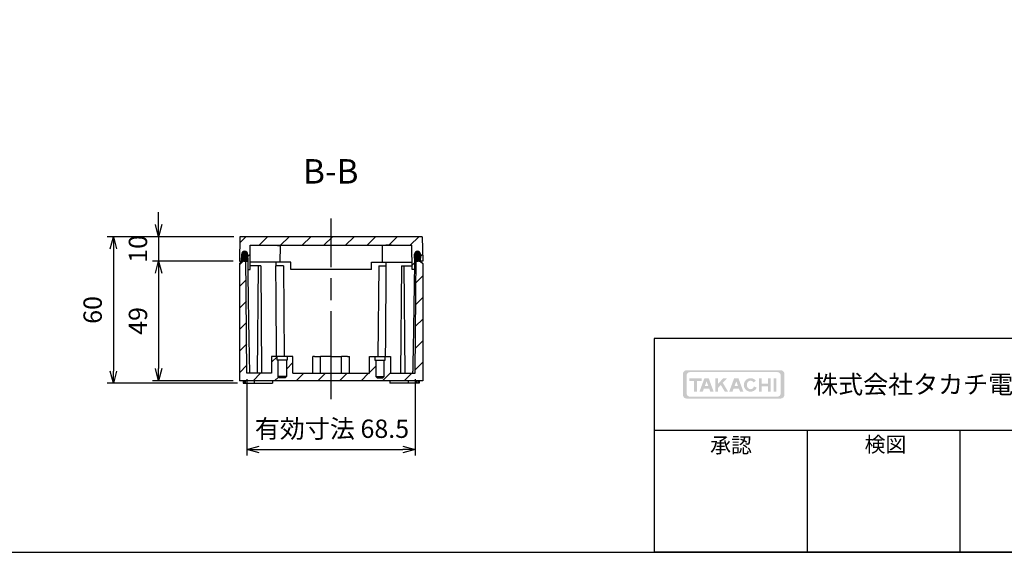
# Model space of a CAD drawing. Units: millimetres. Extents: x 0 to 2025, y 0 to 700.
# Drawn here: x 1283 to 1686, y 0 to 218 of the extents above; entities that cross this region are included whole.
import ezdxf
from ezdxf.enums import TextEntityAlignment as Align

# ---------------------------------------------------------------- set-up
doc = ezdxf.new("R2010")
doc.units = ezdxf.units.MM
doc.header["$LTSCALE"] = 3
doc.linetypes.add('AM_ISO08W050', pattern=[18, 12, -1.5, 3, -1.5])
doc.linetypes.add('CENTER', pattern=[2, 1.25, -0.25, 0.25, -0.25])
for name, color, linetype, lineweight in [('AM_10', 7, 'AM_ISO08W050', 50), ('AM_5', 3, 'Continuous', 25), ('AM_7', 4, 'AM_ISO08W050', 25), ('AM_8', 1, 'Continuous', 25), ('ｶﾞｽｹｯﾄ', 5, 'Continuous', 25), ('ﾄｯﾌﾟｶﾊﾞｰ', 7, 'Continuous', 25), ('ﾎﾞﾃﾞｨｰ', 2, 'Continuous', 25)]:
    doc.layers.add(name, color=color, linetype=linetype, lineweight=lineweight)
doc.layers.add('RAHM2', color=1, linetype='Continuous')
doc.styles.add('ACISOTS', font='isocp.shx', dxfattribs={"height": 1, "bigfont": 'extfont.shx'})
doc.styles.get("Standard").update_dxf_attribs({"font": 'ISOCP.SHX', "bigfont": 'EXTFONT.SHX'})
doc.dimstyles.new('AM_ISO$0', dxfattribs={"dimtxt": 3.5, "dimasz": 2.5, "dimexe": 1, "dimexo": 1, "dimgap": 1.5, "dimtad": 1, "dimdsep": 46, "dimtxsty": 'STANDARD', "dimblk": 'OPEN30', "dimcen": 0, "dimclrd": 3, "dimclre": 3, "dimclrt": 2, "dimadec": 0, "dimazin": 2, "dimtp": 0.1, "dimtm": 0.1, "dimtfac": 0.71, "dimtmove": 0, "dimatfit": 3, "dimldrblk": 'OPEN30', "dimfxl": 1, "dimlwd": -1, "dimlwe": -1, "dimarcsym": 0})
pattern_1 = [(45, (0, 0), (-4.419417382415921, 4.419417382415922), [])]

# ---------------------------------------------------------------- blocks, each defined once
blk = doc.blocks.new('TK-A3')
blk.add_lwpolyline([(0, 0), (403, 0), (403, 280), (0, 280.0000000000001)], close=True)
blk = doc.blocks.new('A$C0FAF06CF')
at = {"layer": 'AM_8'}
h = blk.add_hatch(color=1, dxfattribs=at)
edge = h.paths.add_edge_path()
edge.add_line((-8.013599999999968, -2.41150000000041), (8.013600000000068, -2.411500000000414))
edge.add_arc((8.013600000000054, -1.773380000000512), 0.6381199999999012, 270, 360)
edge.add_line((8.651719999999955, -1.773380000000512), (8.651719999999967, 1.773379999999486))
edge.add_arc((8.013600000000025, 1.773379999999429), 0.638119999999958, 5.1039e-12, 90.00000000000126)
edge.add_line((8.013599999999997, 2.41149999999939), (-8.013599999999997, 2.411499999999387))
edge.add_arc((-8.013600000000025, 1.773379999999436), 0.638119999999951, 89.99999999999682, 179.9999999999955)
edge.add_line((-8.651719999999983, 1.773379999999486), (-8.651719999999983, -1.773380000000505))
edge.add_arc((-8.013600000000025, -1.773380000000457), 0.638119999999951, 180.0000000000043, 270.0000000000045)
edge = h.paths.add_edge_path(flags=16)
edge.add_line((-7.47193999999996, 2.092439999999486), (7.471940000000017, 2.092439999999479))
edge.add_arc((7.471940000000046, 1.550779999999479), 0.5416600000000003, 7.958078640513122e-13, 90.00000000000148, ccw=False)
edge.add_line((8.013600000000025, 1.550779999999486), (8.013600000000025, -1.550780000000505))
edge.add_arc((7.471940000000017, -1.550780000000502), 0.5416600000000074, 270, 359.99999999999966, ccw=False)
edge.add_line((7.471940000000017, -2.092440000000506), (-7.47193999999996, -2.092440000000513))
edge.add_arc((-7.47193999999996, -1.550780000000505), 0.5416600000000074, 180, 270, ccw=False)
edge.add_line((-8.013599999999968, -1.550780000000505), (-8.013599999999968, 1.550779999999486))
edge.add_arc((-7.47193999999996, 1.550779999999486), 0.5416600000000003, 90, 180, ccw=False)
for points in [[(-5.453699999999969, 0.5935999999994924), (-5.453699999999969, 1.038799999999492), (-7.531299999999987, 1.038799999999492), (-7.531299999999987, 0.5935999999994924), (-6.759619999999983, 0.5935999999994924), (-6.759619999999983, -1.224300000000516), (-6.225379999999972, -1.224300000000516), (-6.225379999999972, 0.5935999999994924)], [(-3.146079999999983, 1.038799999999492), (-3.146079999999983, -1.224300000000516), (-2.671199999999942, -1.224300000000516), (-2.671199999999942, -0.6184186206901412), (-2.193432261217481, -0.1027759420753025), (-1.520149446800417, -1.224300000000516), (-0.9571799999999939, -1.224300000000516), (-1.851807874889658, 0.2659306476478651), (-1.135707252964408, 1.038799999999492), (-1.788279380580377, 1.038799999999492), (-2.671199999999942, 0.085886028951558), (-2.671199999999942, 1.038799999999492)], [(4.304715008555604, 1.038799999999492), (4.304715008555604, -1.224300000000516), (4.775885008555576, -1.224300000000516), (4.775885008555576, -0.315350000000512), (5.829525008555606, -0.315350000000512), (5.829525008555606, -1.224300000000516), (6.300695008555578, -1.224300000000516), (6.300695008555578, 1.038799999999492), (5.829525008555606, 1.038799999999492), (5.829525008555606, 0.1298499999994878), (4.775885008555576, 0.1298499999994878), (4.775885008555576, 1.038799999999492)], [(7.280135008555589, -1.224300000000516), (7.280135008555589, 1.038799999999492), (6.805255008555604, 1.038799999999492), (6.805255008555604, -1.224300000000516)]]:
    blk.add_hatch(color=1, dxfattribs=at).paths.add_polyline_path(points)
h = blk.add_hatch(color=1, dxfattribs=at)
h.paths.add_polyline_path([(-5.264049114754044, -1.224300000000516), (-5.084217508196672, -0.734580000000511), (-4.161102491803262, -0.734580000000511), (-3.981270885245876, -1.224300000000516), (-3.420619999999971, -1.224300000000516), (-4.251659999999958, 1.038799999999492), (-4.993659999999977, 1.038799999999492), (-5.82469999999995, -1.224300000000516)])
h.paths.add_polyline_path([(-4.332759934426206, -0.2671200000005083), (-4.912560065573728, -0.2671200000005083), (-4.622659999999967, 0.5223399999994971)], flags=16)
h = blk.add_hatch(color=1, dxfattribs=at)
h.paths.add_polyline_path([(-0.1961891147540484, -1.224300000000516), (-0.0163575081966769, -0.734580000000511), (0.9067575081967476, -0.734580000000511), (1.086589114754119, -1.224300000000516), (1.64724000000001, -1.224300000000516), (0.8162000000000375, 1.038799999999492), (0.0742000000000189, 1.038799999999492), (-0.7568399999999543, -1.224300000000516)])
h.paths.add_polyline_path([(0.7351000655737892, -0.2671200000005083), (0.1552999344262673, -0.2671200000005083), (0.4452000000000283, 0.5223399999994971)], flags=16)
h = blk.add_hatch(color=1, dxfattribs=at)
edge = h.paths.add_edge_path()
edge.add_ellipse((2.878960000000006, -0.0927500000005264), major_axis=(0, 0.7271600000000495), ratio=0.8673469387754511, start_angle=308.5505407908052, end_angle=246.5820184016549)
edge.add_line((3.469375036740871, -0.3484654247793539), (3.94113500855559, -0.5527900000005097))
edge.add_arc((2.878960000000006, -0.0927500000005122), 1.157520000000026, 38.550540790803325, 336.58201840165333, ccw=False)
edge.add_line((3.784208621486186, 0.6286219454599618), (3.397792961318373, 0.3206961337928842))
blk = doc.blocks.new('TK-仕様書NEW')
for p, q in [((0, 35), (-193, 35)), ((-193, 35), (-193, 0)), ((-193.0000000000001, 19.99999999999994), (-35, 19.99999999999994)), ((-168.0000000000001, 19.99999999999993), (-168, 0)), ((-143.0000000000001, 19.99999999999993), (-143, 0)), ((0, 0), (-193, 0))]:
    blk.add_line(p, q)
at = {"xscale": 0.9599999999999999, "yscale": 0.9599999999999999, "zscale": 0.9599999999999999}
blk.add_blockref('A$C0FAF06CF', (-180, 27.49999999999997), dxfattribs=at)
at = {"insert": (-167, 27.49999999999997), "char_height": 3, "width": 42.88435181670968, "attachment_point": 4}
blk.add_mtext('\\fＭＳ ゴシック|b0|i0|c128|p49;株式会社タカチ電機工業', dxfattribs=at)
for tag, p in [('品名', (-106.1561493930892, 24.94727555274869)), ('型番', (-106.1391682485609, 11.53771236320705))]:
    blk.add_attdef(tag, p, '', height=3.5)
for tag, height, p in [('GEN-TITLE-SCA', 3, (-17.5, 14.79266317345349)), ('承認', 3.5, (-180.7195176573868, 7.729076668239944)), ('検図', 3.5, (-155.5000000000001, 7.72907666823994)), ('製図', 3.5, (-130.5000000000001, 7.72907666823994)), ('総ページ数', 3.5, (-12, 5.5)), ('ページNO.', 3.5, (-21, 5.5))]:
    blk.add_attdef(tag, text='', height=height).set_placement(p, align=Align.MIDDLE)
blk.add_attdef('GEN-TITLE-DAT', text='', height=3).set_placement((-85.5, 3.5), align=Align.MIDDLE_CENTER)
at = {"layer": 'RAHM2', "char_height": 2.5, "width": 17, "attachment_point": 2}
for s, insert in [('承認', (-180.4289022005786, 18.8010354072796)), ('検図', (-155.1678725559621, 18.92584712714763))]:
    blk.add_mtext(s, dxfattribs=dict(at, insert=insert))
blk = doc.blocks.new('_Open30')
at = {"color": 0, "linetype": 'ByBlock', "lineweight": -2}
for p, q in [((-1, 0.26794919), (0, 0)), ((0, 0), (-1, -0.26794919)), ((0, 0), (-1, 0))]:
    blk.add_line(p, q, dxfattribs=at)
blk = doc.blocks.new('*D104')
at = {"layer": 'AM_5', "color": 3}
for p, q in [((1375.911322486057, 70.83157579331896), (1375.911322486057, 39.63309991379401)), ((1444.710196022856, 70.83157579331896), (1444.710196022856, 39.63309991379401)), ((1380.911322486056, 42.13309991379401), (1439.710196022856, 42.13309991379401))]:
    blk.add_line(p, q, dxfattribs=at)
at = {"layer": 'Defpoints', "color": 0}
for p in [(1375.911322486057, 73.33157579331896), (1444.710196022856, 73.33157579331896), (1444.710196022856, 42.13309991379401)]:
    blk.add_point(p, dxfattribs=at)
at = {"layer": 'AM_5', "color": 3, "xscale": 5, "yscale": 5, "zscale": 5, "rotation": 180}
blk.add_blockref('_Open30', (1375.911322486057, 42.13309991379401), dxfattribs=at)
at = {"layer": 'AM_5', "color": 3, "xscale": 5, "yscale": 5, "zscale": 5}
blk.add_blockref('_Open30', (1444.710196022856, 42.13309991379401), dxfattribs=at)
at = {"layer": 'AM_5', "color": 2, "insert": (1410.665466869383, 49.63309991379401), "char_height": 7.5, "attachment_point": 5}
blk.add_mtext('有効寸法 68.5', dxfattribs=at)
blk = doc.blocks.new('*D111')
at = {"layer": 'AM_5', "color": 3}
for p, q in [((1370.485309903737, 129.2315757933188), (1318.73926868123, 129.2315757933188)), ((1321.239268681229, 124.2315757933188), (1321.239268681229, 74.23157579331883)), ((1372.019702107066, 69.23157579331883), (1318.73926868123, 69.23157579331883))]:
    blk.add_line(p, q, dxfattribs=at)
at = {"layer": 'Defpoints', "color": 0}
for p in [(1372.985309903737, 129.2315757933188), (1321.239268681229, 69.23157579331883), (1374.519702107066, 69.23157579331883)]:
    blk.add_point(p, dxfattribs=at)
at = {"layer": 'AM_5', "color": 3, "xscale": 5, "yscale": 5, "zscale": 5}
for p, rotation in [((1321.239268681229, 129.2315757933188), 90), ((1321.239268681229, 69.23157579331883), 270)]:
    blk.add_blockref('_Open30', p, dxfattribs=dict(at, rotation=rotation))
at = {"layer": 'AM_5', "color": 2, "insert": (1313.73926868123, 99.23157579331907), "char_height": 7.5, "attachment_point": 5, "rotation": 90}
blk.add_mtext('60', dxfattribs=at)
blk = doc.blocks.new('*D112')
at = {"layer": 'AM_5', "color": 3}
for p, q in [((1339.779217155001, 134.2315757933188), (1339.779217155001, 139.2315757933188)), ((1370.485309903737, 129.2315757933188), (1337.279217155001, 129.2315757933188)), ((1339.779217155001, 129.2315757933188), (1339.779217155001, 119.2315757933188)), ((1370.310759254456, 119.2315757933188), (1337.279217155001, 119.2315757933188)), ((1339.779217155001, 114.2315757933188), (1339.779217155001, 109.2315757933188))]:
    blk.add_line(p, q, dxfattribs=at)
at = {"layer": 'Defpoints', "color": 0}
for p in [(1372.985309903737, 129.2315757933188), (1339.779217155001, 119.2315757933188), (1372.810759254456, 119.2315757933188)]:
    blk.add_point(p, dxfattribs=at)
at = {"layer": 'AM_5', "color": 3, "xscale": 5, "yscale": 5, "zscale": 5}
for p, rotation in [((1339.779217155001, 129.2315757933188), 270), ((1339.779217155001, 119.2315757933188), 90)]:
    blk.add_blockref('_Open30', p, dxfattribs=dict(at, rotation=rotation))
at = {"layer": 'AM_5', "color": 2, "insert": (1332.279217155001, 124.231575793319), "char_height": 7.5, "attachment_point": 5, "rotation": 90}
blk.add_mtext('10', dxfattribs=at)
blk = doc.blocks.new('*D113')
at = {"layer": 'AM_5', "color": 3}
for p, q in [((1370.310759254456, 119.2315757933188), (1337.279217155001, 119.2315757933188)), ((1339.779217155001, 114.2315757933188), (1339.779217155001, 75.23157579331883)), ((1370.310759254456, 70.23157579331883), (1337.279217155001, 70.23157579331883))]:
    blk.add_line(p, q, dxfattribs=at)
at = {"layer": 'Defpoints', "color": 0}
for p in [(1372.810759254456, 119.2315757933188), (1339.779217155001, 70.23157579331883), (1372.810759254456, 70.23157579331883)]:
    blk.add_point(p, dxfattribs=at)
at = {"layer": 'AM_5', "color": 3, "xscale": 5, "yscale": 5, "zscale": 5}
for p, rotation in [((1339.779217155001, 119.2315757933188), 90), ((1339.779217155001, 70.23157579331883), 270)]:
    blk.add_blockref('_Open30', p, dxfattribs=dict(at, rotation=rotation))
at = {"layer": 'AM_5', "color": 2, "insert": (1332.279217155001, 94.73157579331902), "char_height": 7.5, "attachment_point": 5, "rotation": 90}
blk.add_mtext('49', dxfattribs=at)
blk = doc.blocks.new('*S140')
at = {"layer": 'AM_10', "color": 7, "linetype": 'CENTER'}
for p, q in [((1351.853595953809, 315.1277880497435), (1371.853595953809, 315.1277880497435)), ((1471.467520913075, 315.1277880497435), (1451.467520913075, 315.1277880497435))]:
    blk.add_line(p, q, dxfattribs=at)
at = {"layer": 'AM_10', "color": 1, "linetype": 'CENTER'}
blk.add_line((1371.853595953809, 315.1277880497435), (1451.467520913075, 315.1277880497435), dxfattribs=at)
at = {"layer": 'AM_10', "color": 7, "linetype": 'AM_ISO08W050'}
for p, q in [((1361.853595953809, 305.1277880497435), (1361.853595953809, 295.1277880497435)), ((1461.467520913075, 305.1277880497435), (1461.467520913075, 295.1277880497435))]:
    blk.add_line(p, q, dxfattribs=at)
at = {"layer": 'AM_10', "color": 7, "linetype": 'Continuous', "extrusion": (0, 0, -1)}
blk.add_trace([(-1360.537070983809, 305.1277880497435), (-1363.170120923809, 305.1277880497435), (-1361.853595953809, 315.1277880497435)], dxfattribs=at)
at = {"layer": 'AM_10', "color": 7, "linetype": 'Continuous'}
blk.add_trace([(1462.784045883075, 305.1277880497435), (1460.150995943075, 305.1277880497435), (1461.467520913075, 315.1277880497435)], dxfattribs=at)
at = {"layer": 'AM_10', "color": 7, "char_height": 10, "attachment_point": 5, "style": 'ACISOTS'}
for s, insert in [('B', (1361.853595953809, 285.1277880497434)), ('B', (1461.467520913075, 285.1277880497434)), ('B-B', (1410.179205257046, 154.6745151217865))]:
    blk.add_mtext(s, dxfattribs=dict(at, insert=insert))
blk = doc.blocks.new('*S141')
at = {"layer": 'AM_10', "color": 7, "linetype": 'CENTER'}
for p, q in [((1351.853595953809, 315.1277880497435), (1371.853595953809, 315.1277880497435)), ((1471.467520913075, 315.1277880497435), (1451.467520913075, 315.1277880497435))]:
    blk.add_line(p, q, dxfattribs=at)
at = {"layer": 'AM_10', "color": 1, "linetype": 'CENTER'}
blk.add_line((1371.853595953809, 315.1277880497435), (1451.467520913075, 315.1277880497435), dxfattribs=at)
at = {"layer": 'AM_10', "color": 7, "linetype": 'AM_ISO08W050'}
for p, q in [((1361.853595953809, 305.1277880497435), (1361.853595953809, 295.1277880497435)), ((1461.467520913075, 305.1277880497435), (1461.467520913075, 295.1277880497435))]:
    blk.add_line(p, q, dxfattribs=at)
at = {"layer": 'AM_10', "color": 7, "linetype": 'Continuous', "extrusion": (0, 0, -1)}
blk.add_trace([(-1360.537070983809, 305.1277880497435), (-1363.170120923809, 305.1277880497435), (-1361.853595953809, 315.1277880497435)], dxfattribs=at)
at = {"layer": 'AM_10', "color": 7, "linetype": 'Continuous'}
blk.add_trace([(1462.784045883075, 305.1277880497435), (1460.150995943075, 305.1277880497435), (1461.467520913075, 315.1277880497435)], dxfattribs=at)
at = {"layer": 'AM_10', "color": 7, "char_height": 10, "attachment_point": 5, "style": 'ACISOTS'}
for s, insert in [('B', (1361.853595953809, 285.1277880497434)), ('B', (1461.467520913075, 285.1277880497434)), ('B-B', (1410.179205257046, 154.6745151217865))]:
    blk.add_mtext(s, dxfattribs=dict(at, insert=insert))

msp = doc.modelspace()

# ---------------------------------------------------------------- hatches: boundary and pattern name
at = {"layer": 'AM_8'}
h = msp.add_hatch(dxfattribs=at)
h.set_pattern_fill('_U', color=256, scale=6.25, angle=45, style=0, pattern_type=0)
h.set_pattern_definition(pattern_1)
edge = h.paths.add_edge_path()
edge.add_arc((1445.66022462909, 120.4315757933194), 1.228458394233391, 0.011651151135026794, 0.999999999867498, ccw=False)
edge.add_line((1446.888682997924, 120.4318256014979), (1446.909633436257, 119.2315757933188))
edge.add_line((1446.909633436257, 119.2315757933188), (1447.810759254456, 119.2315757933188))
edge.add_line((1447.810759254456, 119.2315757933188), (1447.636208605176, 129.2315757933188))
edge.add_line((1447.636208605176, 129.2315757933188), (1372.985309903737, 129.2315757933188))
edge.add_line((1372.985309903737, 129.2315757933188), (1372.810759254456, 119.2315757933188))
edge.add_line((1372.810759254456, 119.2315757933188), (1373.711885072656, 119.2315757933188))
edge.add_line((1373.711885072656, 119.2315757933188), (1373.732835510989, 120.431825601498))
edge.add_arc((1374.961293879823, 120.4315757933196), 1.228458394233391, 179.0000000001332, 179.9883488488723, ccw=False)
edge.add_line((1373.733022585753, 120.4530153485042), (1373.760942020273, 122.0525186810434))
edge.add_arc((1374.960759254458, 122.0315757933185), 1.199999999997836, 1.0382897195648866, 178.9999999999899, ccw=False)
edge.add_line((1376.160562224977, 122.0533204921793), (1376.189550571959, 120.453836174855))
edge.add_arc((1374.961293879823, 120.4315757933188), 1.228458394233405, -1.586848993285912, 1.0382897194808152, ccw=False)
edge.add_line((1376.189281157212, 120.3975570788641), (1376.209633436254, 119.231575793474))
edge.add_line((1376.209633436254, 119.2315757934741), (1376.240177473526, 115.7315757933188))
edge.add_line((1376.240177473526, 115.7315757933188), (1377.184578651086, 115.7315757933188))
edge.add_line((1377.184578651086, 115.7315757933188), (1377.271847328996, 125.7315757933188))
edge.add_line((1377.271847328996, 125.7315757933188), (1443.349671179916, 125.7315757933188))
edge.add_line((1443.349671179916, 125.7315757933188), (1443.436939857827, 115.7315757933188))
edge.add_line((1443.436939857827, 115.7315757933188), (1444.381341035386, 115.7315757933188))
edge.add_line((1444.381341035386, 115.7315757933188), (1444.411885072659, 119.2315757934741))
edge.add_line((1444.411885072659, 119.2315757934741), (1444.432237351701, 120.3975570788641))
edge.add_arc((1445.66022462909, 120.4315757933188), 1.228458394233404, 178.9617102805192, 181.5868489932859, ccw=False)
edge.add_line((1444.431967936954, 120.453836174855), (1444.460956283935, 122.0533204921793))
edge.add_arc((1445.660759254457, 122.031575793319), 1.200000000000239, 0.9999999999175202, 178.9617102804588, ccw=False)
edge.add_line((1446.860576488644, 122.052518681042), (1446.88849592316, 120.453015348504))
h = msp.add_hatch(dxfattribs=at)
h.set_pattern_fill('_U', color=256, scale=6.25, angle=45, style=0, pattern_type=0)
h.set_pattern_definition(pattern_1)
edge = h.paths.add_edge_path()
edge.add_line((1446.810759254456, 119.2315757933188), (1446.360759254456, 119.2315757933188))
edge.add_line((1446.360759254456, 119.2315757933188), (1446.345002271517, 119.4116789324567))
edge.add_arc((1445.66022462909, 120.4315757933184), 1.22845839423339, 243.4765478367157, 303.8781429114377, ccw=False)
edge.add_line((1445.11163922664, 119.3324106180235), (1444.710196022856, 73.33157579331896))
edge.add_line((1444.710196022856, 73.33157579331896), (1434.660759254456, 73.33157579331896))
edge.add_line((1434.660759254456, 73.33157579331896), (1434.660759254456, 80.23157579331883))
edge.add_line((1434.660759254456, 80.23157579331883), (1432.410759254456, 80.23157579331883))
edge.add_line((1432.410759254456, 80.23157579331883), (1432.410759254456, 78.63157579331892))
edge.add_line((1432.410759254456, 78.63157579331892), (1432.010759254456, 78.63157579331892))
edge.add_line((1432.010759254456, 78.63157579331892), (1432.010759254456, 71.93157579331887))
edge.add_line((1432.010759254456, 71.93157579331887), (1431.510759254456, 71.43157579331887))
edge.add_line((1431.510759254456, 71.43157579331887), (1429.110759254456, 71.43157579331887))
edge.add_line((1429.110759254456, 71.43157579331887), (1428.610759254456, 71.93157579331887))
edge.add_line((1428.610759254456, 71.93157579331887), (1428.610759254456, 78.63157579331892))
edge.add_line((1428.610759254456, 78.63157579331892), (1428.210759254456, 78.63157579331892))
edge.add_line((1428.210759254456, 78.63157579331892), (1428.210759254456, 80.23157579331883))
edge.add_line((1428.210759254456, 80.23157579331883), (1425.960759254456, 80.23157579331883))
edge.add_line((1425.960759254456, 80.23157579331883), (1425.960759254456, 73.33157579331896))
edge.add_line((1425.960759254456, 73.33157579331896), (1394.660759254456, 73.33157579331919))
edge.add_line((1394.660759254456, 73.33157579331919), (1394.660759254456, 80.23157579331883))
edge.add_line((1394.660759254456, 80.23157579331883), (1392.410759254457, 80.23157579331883))
edge.add_line((1392.410759254457, 80.23157579331883), (1392.410759254457, 78.63157579331892))
edge.add_line((1392.410759254457, 78.63157579331892), (1392.010759254456, 78.63157579331892))
edge.add_line((1392.010759254456, 78.63157579331892), (1392.010759254456, 71.93157579331887))
edge.add_line((1392.010759254456, 71.93157579331887), (1391.510759254457, 71.43157579331887))
edge.add_line((1391.510759254457, 71.43157579331887), (1389.110759254457, 71.43157579331887))
edge.add_line((1389.110759254457, 71.43157579331887), (1388.610759254456, 71.93157579331887))
edge.add_line((1388.610759254456, 71.93157579331887), (1388.610759254456, 78.63157579331892))
edge.add_line((1388.610759254456, 78.63157579331892), (1388.210759254457, 78.63157579331892))
edge.add_line((1388.210759254457, 78.63157579331892), (1388.210759254457, 80.23157579331883))
edge.add_line((1388.210759254457, 80.23157579331883), (1385.960759254456, 80.23157579331883))
edge.add_line((1385.960759254456, 80.23157579331883), (1385.960759254456, 73.33157579331896))
edge.add_line((1385.960759254456, 73.33157579331896), (1375.911322486057, 73.33157579331896))
edge.add_line((1375.911322486057, 73.33157579331896), (1375.509879282273, 119.3324106180235))
edge.add_arc((1374.961293879823, 120.4315757933184), 1.228458394233385, 236.1218570885623, 296.5234521632843, ccw=False)
edge.add_line((1374.276516237396, 119.4116789324566), (1374.260759254456, 119.2315757933188))
edge.add_line((1374.260759254456, 119.2315757933188), (1373.810759254456, 119.2315757933188))
edge.add_line((1373.810759254456, 119.2315757933188), (1372.810759254456, 118.2315757933188))
edge.add_line((1372.810759254456, 118.2315757933188), (1372.810759254456, 70.23157579331883))
edge.add_line((1372.810759254456, 70.23157579331883), (1447.810759254456, 70.23157579331883))
edge.add_line((1447.810759254456, 70.23157579331883), (1447.810759254456, 118.2315757933188))
edge.add_line((1447.810759254456, 118.2315757933188), (1446.810759254456, 119.2315757933188))
at = {"layer": 'ｶﾞｽｹｯﾄ'}
h = msp.add_hatch(color=256, dxfattribs=at)
edge = h.paths.add_edge_path()
edge.add_line((1376.189550571959, 120.453836174855), (1376.160562224983, 122.0533204921776))
edge.add_arc((1374.960759254461, 122.0315757933185), 1.200000000000445, 1.038289719482697, 178.9999999999921)
edge.add_line((1373.760942020273, 122.0525186810434), (1373.733022585752, 120.4530153485041))
edge.add_arc((1374.961293879823, 120.4315757933185), 1.228458394233352, 179.000000000084, 361.0382897194995)
h = msp.add_hatch(color=256, dxfattribs=at)
edge = h.paths.add_edge_path()
edge.add_line((1444.460956283929, 122.0533204921774), (1444.431967936954, 120.4538361748551))
edge.add_arc((1445.66022462909, 120.4315757933184), 1.228458394233356, 178.9617102804979, 360.9999999999173)
edge.add_line((1446.88849592316, 120.4530153485041), (1446.86057648864, 122.0525186810434))
edge.add_arc((1445.660759254451, 122.0315757933185), 1.200000000001075, 1.000000000007393, 178.9617102805266)

# ---------------------------------------------------------------- linework, layer by layer
at = {"layer": 'AM_7'}
msp.add_line((1410.310759254456, 62.73157579331883), (1410.310759254456, 136.7315757933188), dxfattribs=at)
at = {"layer": 'ｶﾞｽｹｯﾄ'}
for p, q in [((1373.760942020273, 122.0525186810434), (1373.733022585753, 120.4530153485041)), ((1376.189550571959, 120.453836174855), (1376.160562224983, 122.0533204921776)), ((1444.431967936954, 120.453836174855), (1444.46095628393, 122.0533204921776)), ((1446.86057648864, 122.0525186810434), (1446.88849592316, 120.4530153485041))]:
    msp.add_line(p, q, dxfattribs=at)
for centre, radius, start, end in [((1374.960759254463, 122.0315757933185), 1.199999999999897, 1.038289719474396, 178.9999999999852), ((1445.66075925445, 122.0315757933185), 1.199999999999897, 1.000000000014805, 178.9617102805256), ((1374.961293879823, 120.4315757933184), 1.228458394233343, 179.0000000000764, 1.038289719500455), ((1445.66022462909, 120.4315757933184), 1.228458394233343, 178.9617102804996, 0.9999999999235981)]:
    msp.add_arc(centre, radius, start, end, dxfattribs=at)
at = {"layer": 'ﾄｯﾌﾟｶﾊﾞｰ'}
for p, q in [((1372.985309903737, 129.2315757933188), (1372.810759254456, 119.2315757933188)), ((1447.636208605176, 129.2315757933188), (1372.985309903737, 129.2315757933188)), ((1447.636208605176, 129.2315757933188), (1447.810759254456, 119.2315757933188)), ((1377.184578651086, 115.7315757933188), (1377.271847328996, 125.7315757933188)), ((1377.271847328996, 125.7315757933188), (1443.349671179916, 125.7315757933188)), ((1389.469300024056, 125.4396835597649), (1389.410759254456, 118.731575793319)), ((1431.152218484857, 125.4396835597649), (1431.210759254456, 118.731575793319)), ((1443.436939857827, 115.7315757933188), (1443.349671179916, 125.7315757933188)), ((1373.711885072656, 119.2315757933188), (1373.760759254456, 122.031575793319)), ((1376.160759254456, 122.031575793319), (1376.209633436254, 119.2315757934741)), ((1444.460759254457, 122.031575793319), (1444.411885072659, 119.2315757934741)), ((1446.909633436257, 119.2315757933188), (1446.860759254456, 122.031575793319)), ((1372.810759254456, 119.2315757933188), (1373.810759254456, 119.2315757933188)), ((1375.510759254457, 119.2315757933188), (1376.209633436255, 119.2315757933188)), ((1376.209633436254, 119.2315757934741), (1376.240177473526, 115.7315757933188)), ((1393.810759254457, 118.731575793319), (1377.210759254456, 118.731575793319)), ((1393.810759254457, 115.7315757933188), (1393.810759254457, 118.731575793319)), ((1426.810759254457, 118.731575793319), (1443.410759254456, 118.731575793319)), ((1426.810759254457, 115.7315757933188), (1426.810759254457, 118.731575793319)), ((1444.411885072659, 119.2315757934741), (1444.381341035386, 115.7315757933188)), ((1445.110759254456, 119.2315757933188), (1444.411885072657, 119.2315757933188)), ((1447.810759254456, 119.2315757933188), (1446.810759254456, 119.2315757933188)), ((1376.240177473526, 115.7315757933188), (1377.184578651086, 115.7315757933188)), ((1426.810759254457, 115.7315757933188), (1393.810759254457, 115.7315757933188)), ((1444.381341035386, 115.7315757933188), (1443.436939857827, 115.7315757933188))]:
    msp.add_line(p, q, dxfattribs=at)
for centre in [(1374.960759254456, 122.031575793319), (1445.660759254456, 122.031575793319)]:
    msp.add_arc(centre, 1.200000000000001, 0, 180, dxfattribs=at)
for points in [[(1385.571513450326, 125.7315757933188), (1386.013510021408, 125.7314932914614), (1386.423729615674, 125.7300344190935), (1387.603737830872, 125.7175108065355), (1388.308540258286, 125.695534222677), (1389.241690933158, 125.6019438963421), (1389.47008082597, 125.5291545965585), (1389.469300024061, 125.4396835597645)], [(1435.050005058586, 125.7315757933188), (1434.608008487504, 125.7314932914614), (1434.197788893239, 125.7300344190935), (1433.017780678041, 125.7175108065355), (1432.312978250627, 125.695534222677), (1431.379827575755, 125.6019438963421), (1431.151437682943, 125.5291545965585), (1431.152218484852, 125.4396835597645)]]:
    msp.add_open_spline(points, degree=3, knots=[0.5349545989693071, 0.5349545989693071, 0.5349545989693071, 0.5349545989693071, 0.6903847291318997, 0.6903847291318997, 1.035743010594229, 1.035743010594229, 1.381101292056555, 1.381101292056555, 1.381101292056558, 1.381101292056558], dxfattribs=at)
at = {"layer": 'ﾎﾞﾃﾞｨｰ'}
for p, q in [((1375.493305518875, 121.2315757933188), (1375.352067755526, 121.2315757933188)), ((1375.911322486057, 73.33157579331896), (1375.493305518875, 121.2315757933188)), ((1444.710196022856, 73.33157579331896), (1445.128212990038, 121.2315757933188)), ((1445.128212990038, 121.2315757933188), (1445.269450753387, 121.2315757933188)), ((1373.810759254456, 119.2315757933188), (1372.810759254456, 118.2315757933188)), ((1372.810759254456, 118.2315757933188), (1372.810759254456, 70.23157579331883)), ((1374.260759254456, 119.2315757933188), (1373.810759254456, 119.2315757933188)), ((1374.355873057434, 120.3187315360665), (1374.260759254456, 119.2315757933188)), ((1376.227087171839, 117.2315757933188), (1376.214422226306, 117.2315757933188)), ((1380.510759254456, 117.2315757933188), (1377.197668952773, 117.2315757933188)), ((1380.510759254456, 117.2315757933188), (1380.127649758446, 73.33157579331896)), ((1381.510759254456, 117.2315757933188), (1380.510759254456, 117.2315757933188)), ((1381.510759254456, 117.2315757933188), (1381.893868750466, 73.33157579331896)), ((1390.810759254456, 117.2315757933188), (1387.731817849196, 117.2315757933188)), ((1387.828212990036, 117.2315757933188), (1387.81512268835, 118.731575793319)), ((1390.810759254456, 117.2315757933188), (1391.133653362714, 80.23157579331883)), ((1429.810759254456, 117.2315757933188), (1429.487865146198, 80.23157579331883)), ((1429.810759254456, 117.2315757933188), (1432.889700659717, 117.2315757933188)), ((1432.793305518877, 117.2315757933188), (1432.806395820563, 118.731575793319)), ((1439.110759254457, 117.2315757933188), (1438.727649758446, 73.33157579331896)), ((1439.110759254457, 117.2315757933188), (1440.110759254457, 117.2315757933188)), ((1440.110759254457, 117.2315757933188), (1443.42384955614, 117.2315757933188)), ((1440.110759254457, 117.2315757933188), (1440.493868750466, 73.33157579331896)), ((1444.394431337074, 117.2315757933188), (1444.407096282606, 117.2315757933188)), ((1446.265645451479, 120.3187315360665), (1446.360759254456, 119.2315757933188)), ((1446.360759254456, 119.2315757933188), (1446.810759254456, 119.2315757933188)), ((1446.810759254456, 119.2315757933188), (1447.810759254456, 118.2315757933188)), ((1447.810759254456, 118.2315757933188), (1447.810759254456, 70.23157579331883)), ((1388.210759254457, 80.23157579331883), (1385.960759254456, 80.23157579331883)), ((1385.960759254456, 80.23157579331883), (1385.960759254456, 73.33157579331896)), ((1388.210759254457, 78.63157579331892), (1388.210759254457, 80.23157579331883)), ((1392.410759254457, 80.23157579331883), (1388.210759254457, 80.23157579331883)), ((1388.610759254456, 78.63157579331892), (1388.210759254457, 78.63157579331892)), ((1388.610759254456, 71.93157579331887), (1388.610759254456, 78.63157579331892)), ((1392.010759254456, 78.63157579331892), (1388.610759254456, 78.63157579331892)), ((1392.410759254457, 78.63157579331892), (1392.010759254456, 78.63157579331892)), ((1392.010759254456, 78.63157579331892), (1392.010759254456, 71.93157579331887)), ((1394.660759254456, 80.23157579331883), (1392.410759254457, 80.23157579331883)), ((1392.410759254457, 80.23157579331883), (1392.410759254457, 78.63157579331892)), ((1394.660759254456, 73.33157579331896), (1394.660759254456, 80.23157579331883)), ((1403.560759254456, 80.23157579331883), (1402.810759254457, 80.23157579331883)), ((1402.810759254457, 73.33157579331896), (1402.810759254457, 80.23157579331883)), ((1403.560759254456, 80.23157579331883), (1406.02590219733, 80.23157579331883)), ((1410.310759254456, 80.23157579331883), (1406.025902197331, 80.23157579331883)), ((1406.02590219733, 73.33157579331896), (1406.02590219733, 80.23157579331883)), ((1410.310759254456, 80.23157579331883), (1414.595616311582, 80.23157579331883)), ((1417.060759254457, 80.23157579331883), (1414.595616311582, 80.23157579331883)), ((1414.595616311582, 73.33157579331896), (1414.595616311582, 80.23157579331883)), ((1417.060759254457, 80.23157579331883), (1417.810759254456, 80.23157579331883)), ((1417.810759254456, 73.33157579331896), (1417.810759254456, 80.23157579331883)), ((1425.960759254456, 73.33157579331896), (1425.960759254456, 80.23157579331883)), ((1425.960759254456, 80.23157579331883), (1428.210759254456, 80.23157579331883)), ((1428.210759254456, 80.23157579331883), (1428.210759254456, 78.63157579331892)), ((1428.210759254456, 80.23157579331883), (1432.410759254456, 80.23157579331883)), ((1428.210759254456, 78.63157579331892), (1428.610759254456, 78.63157579331892)), ((1428.610759254456, 78.63157579331892), (1428.610759254456, 71.93157579331887)), ((1428.610759254456, 78.63157579331892), (1432.010759254456, 78.63157579331892)), ((1432.010759254456, 71.93157579331887), (1432.010759254456, 78.63157579331892)), ((1432.010759254456, 78.63157579331892), (1432.410759254456, 78.63157579331892)), ((1432.410759254456, 78.63157579331892), (1432.410759254456, 80.23157579331883)), ((1432.410759254456, 80.23157579331883), (1434.660759254456, 80.23157579331883)), ((1434.660759254456, 80.23157579331883), (1434.660759254456, 73.33157579331896)), ((1385.960759254456, 73.33157579331896), (1375.911322486057, 73.33157579331896)), ((1394.660759254456, 73.33157579331919), (1425.960759254456, 73.33157579331896)), ((1434.660759254456, 73.33157579331896), (1444.710196022856, 73.33157579331896)), ((1447.810759254456, 70.23157579331883), (1372.810759254456, 70.23157579331883)), ((1374.310759254457, 70.23157579331883), (1374.310759254457, 69.23157579331883)), ((1374.310759254457, 69.23157579331883), (1374.728644959675, 69.23157579331883)), ((1374.728644959676, 70.23157579331883), (1374.728644959676, 69.23157579331883)), ((1374.728644959676, 69.23157579331883), (1375.269925990006, 69.23157579331883)), ((1375.269925990006, 69.23157579331883), (1375.269925990006, 70.23157579331883)), ((1375.269925990005, 69.23157579331883), (1378.810759254457, 69.23157579331883)), ((1378.810759254456, 70.23157579331883), (1378.810759254456, 69.23157579331883)), ((1378.810759254456, 69.23157579331883), (1386.310759254456, 69.23157579331883)), ((1386.310759254456, 70.23157579331883), (1386.310759254456, 69.23157579331883)), ((1389.110759254457, 71.43157579331887), (1388.610759254456, 71.93157579331887)), ((1392.010759254456, 71.93157579331887), (1388.610759254456, 71.93157579331887)), ((1391.510759254457, 71.43157579331887), (1389.110759254457, 71.43157579331887)), ((1392.010759254456, 71.93157579331887), (1391.510759254457, 71.43157579331887)), ((1428.610759254456, 71.93157579331887), (1429.110759254456, 71.43157579331887)), ((1428.610759254456, 71.93157579331887), (1432.010759254456, 71.93157579331887)), ((1429.110759254456, 71.43157579331887), (1431.510759254456, 71.43157579331887)), ((1431.510759254456, 71.43157579331887), (1432.010759254456, 71.93157579331887)), ((1434.310759254456, 70.23157579331883), (1434.310759254456, 69.23157579331883)), ((1441.810759254457, 69.23157579331883), (1434.310759254456, 69.23157579331883)), ((1441.810759254456, 70.23157579331883), (1441.810759254456, 69.23157579331883)), ((1445.351592518908, 69.23157579331883), (1441.810759254456, 69.23157579331883)), ((1445.351592518907, 69.23157579331883), (1445.351592518907, 70.23157579331883)), ((1445.892873549236, 69.23157579331883), (1445.351592518907, 69.23157579331883)), ((1445.892873549236, 70.23157579331883), (1445.892873549236, 69.23157579331883)), ((1446.310759254456, 69.23157579331883), (1445.892873549238, 69.23157579331883)), ((1446.310759254456, 70.23157579331883), (1446.310759254456, 69.23157579331883))]:
    msp.add_line(p, q, dxfattribs=at)
for centre, start, end in [((1375.352067755526, 120.2315757933188), 90, 175.0000000000002), ((1445.269450753387, 120.2315757933188), 4.999999999999795, 90)]:
    msp.add_arc(centre, 0.9999999999999976, start, end, dxfattribs=at)
for points in [[(1376.214422226305, 117.2315757932401), (1376.624649197492, 86.4946513574107), (1376.955603441983, 73.3315757933185)], [(1444.407096282608, 117.2315757932401), (1443.99686931142, 86.4946513574107), (1443.66591506693, 73.3315757933185)]]:
    msp.add_rational_spline(points, [1.002161957824574, 1.024126957488979, 1.001763738807203], degree=2, dxfattribs=at)
for points in [[(1388.001783107657, 80.23157579331883), (1387.982996987691, 82.85229680723842), (1387.928879198418, 90.37427605210655), (1387.839033653806, 102.729847875099), (1387.767636197556, 112.4102003680828), (1387.731817849196, 117.2315757933188)], [(1432.619735401256, 80.23157579331883), (1432.638521521222, 82.85229680723842), (1432.692639310495, 90.37427605210655), (1432.782484855106, 102.729847875099), (1432.853882311357, 112.4102003680828), (1432.889700659717, 117.2315757933188)]]:
    msp.add_open_spline(points, degree=3, knots=[0.1556556952519734, 0.1556556952519734, 0.1556556952519734, 0.1556556952519734, 0.3333333333333001, 0.6666666666667, 1, 1, 1, 1], dxfattribs=at)

# ---------------------------------------------------------------- block references
at = {"lineweight": 0, "xscale": 2.5, "yscale": 2.5, "zscale": 2.5}
for name, p in [('TK-A3', (1017.5, 0)), ('TK-仕様書NEW', (2025, 0))]:
    msp.add_blockref(name, p, dxfattribs=at)
at = {"layer": 'AM_10'}
for name in ['*S140', '*S141']:
    msp.add_blockref(name, (0, 0), dxfattribs=at)

# ---------------------------------------------------------------- dimensions: what is measured, and where the dimension line sits
at = {"layer": 'AM_5'}
dim = msp.add_linear_dim(base=(1339.779217155001, 119.2315757933188), p1=(1372.985309903737, 129.2315757933188), p2=(1372.810759254456, 119.2315757933188), angle=90, dimstyle='AM_ISO$0', override={"dimscale": 2.5, "dimtxt": 3, "dimasz": 2}, dxfattribs=at)
dim.commit()
dim.dimension.update_dxf_attribs({"geometry": '*D112', "text_midpoint": (1339.779217155001, 124.231575793319), "dimtype": 160})
for base, p1, p2, picture, middle in [((1321.239268681229, 69.23157579331883), (1372.985309903737, 129.2315757933188), (1374.519702107066, 69.23157579331883), '*D111', (1313.73926868123, 99.23157579331907)), ((1339.779217155001, 70.23157579331883), (1372.810759254456, 119.2315757933188), (1372.810759254456, 70.23157579331883), '*D113', (1332.279217155001, 94.73157579331902))]:
    dim = msp.add_linear_dim(base=base, p1=p1, p2=p2, angle=90, dimstyle='AM_ISO$0', override={"dimscale": 2.5, "dimtxt": 3, "dimasz": 2}, dxfattribs=at)
    dim.commit()
    dim.dimension.update_dxf_attribs({"geometry": picture, "text_midpoint": middle})
dim = msp.add_linear_dim(base=(1444.710196022856, 42.13309991379401), p1=(1375.911322486057, 73.33157579331896), p2=(1444.710196022856, 73.33157579331896), text='有効寸法 68.5', dimstyle='AM_ISO$0', override={"dimscale": 2.5, "dimtxt": 3, "dimasz": 2, "dimdec": 1}, dxfattribs=at)
dim.commit()
dim.dimension.update_dxf_attribs({"geometry": '*D104', "text_midpoint": (1410.665466869383, 42.13309991379401), "dimtype": 160})

doc.saveas('drawing.dxf')
